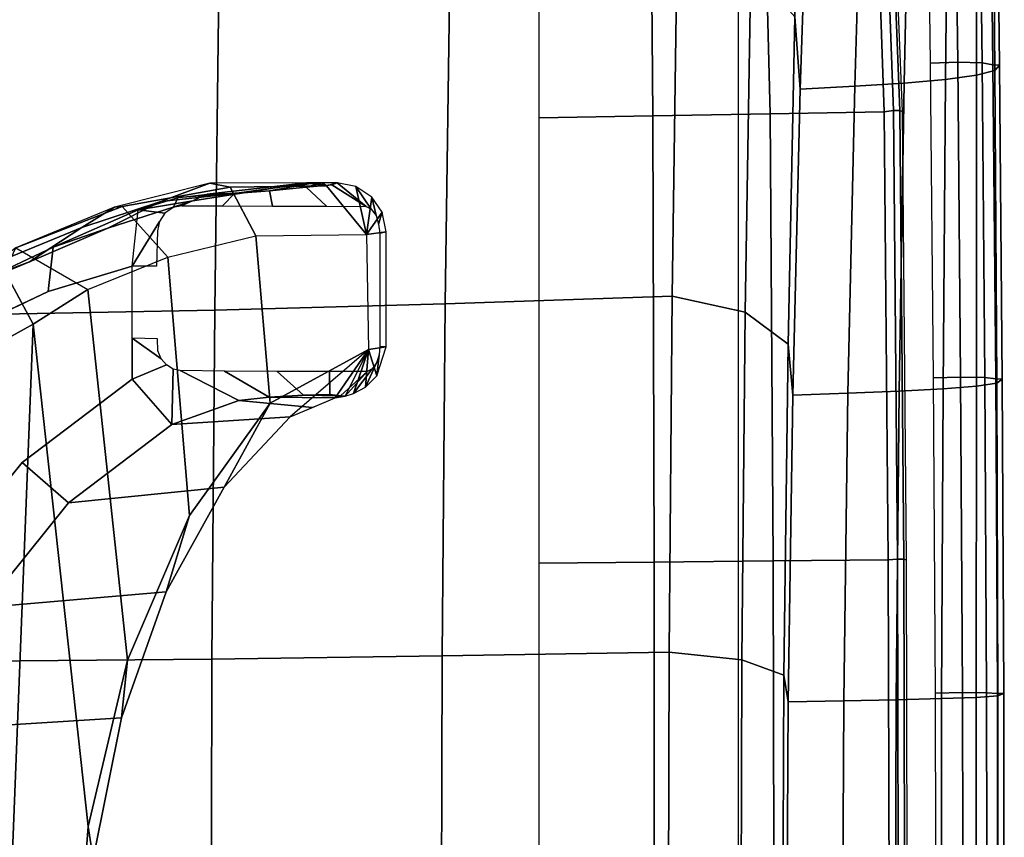
# Model space of a CAD drawing. Units: millimetres. Extents: x 6623 to 53433, y -3505 to 81661.
# Drawn here: x 7109 to 7263, y -2349 to -2222 of the extents above; entities that cross this region are included whole.
import ezdxf

# ---------------------------------------------------------------- set-up
doc = ezdxf.new("R2010")
doc.units = ezdxf.units.MM
doc.header["$LTSCALE"] = 200
for name, color, linetype in [('72_HWAP_INSERT', 7, 'Continuous'), ('72_HWAP_SS_D2_ANY', 7, 'Continuous'), ('72_HWAP_SS_D3_AURN-ZODY-SEAT', 7, 'Continuous'), ('72_HWAP_SS_D3_AURN-ZODYRAME', 7, 'Continuous'), ('72_HWAP_SS_D3_AURN-ZODYSESSORY', 7, 'Continuous')]:
    doc.layers.add(name, color=color, linetype=linetype)

# ---------------------------------------------------------------- blocks, each defined once
blk = doc.blocks.new('72HCSS3SZT-20-702MA1-BASEACC')
for points in [[(0.1584008449572138, 0.126691685487458, 0.3920607105255127), (0.1738610204702127, 0.1284569725976326, 0.3873814903259277), (0.1647129475604743, 0.1270086598378839, 0.3871077425003052), (0.1539140427594248, 0.1261641377423075, 0.38911646194458)], [(0.1738610204702127, 0.1284569725976326, 0.3873814903259277), (0.1769915222175769, 0.1280159384696162, 0.3824713733673095), (0.1745596333494177, 0.1284571906071506, 0.3879846027374267)], [(0.1745596333494177, 0.1284571906071506, 0.3879846027374267), (0.1769915222175769, 0.1280159384696162, 0.3824713733673095), (0.1750743911725294, 0.1284573480588733, 0.3884289796829224)], [(0.1750743911725294, 0.1284573480588733, 0.3884289796829224), (0.1769915222175769, 0.1280159384696162, 0.3824713733673095), (0.1763097687726258, 0.1284569725976326, 0.3887513437271118)], [(0.1786383814796864, 0.1284569725976326, 0.3888733808517456), (0.1763097687726258, 0.1284569725976326, 0.3887513437271118), (0.1769915222175769, 0.1280159384696162, 0.3824713733673095)], [(0.1786383814796864, 0.1284569725976326, 0.3888733808517456), (0.1769915222175769, 0.1280159384696162, 0.3824713733673095), (0.1831999126443407, 0.1204145008086925, 0.3786233524322509), (0.181556541538157, 0.1278751040445059, 0.3890263027191162)], [(0.1831376708032622, 0.1247966340088169, 0.3957839813232422), (0.1786383814796864, 0.1284569725976326, 0.3888733808517456), (0.1778001816746837, 0.1281802574158064, 0.3927919885635376)], [(0.1831999126443407, 0.1204145008086925, 0.3786233524322509), (0.1840300460826256, 0.1262188582404633, 0.3891559459686279), (0.181556541538157, 0.1278751040445059, 0.3890263027191162)], [(0.1539140427594248, 0.1261641377423075, 0.38911646194458), (0.1647129475604743, 0.1270086598378839, 0.3871077425003052), (0.1561924405104946, 0.1256477811839432, 0.3864018020629883), (0.1476719455713464, 0.124286890408257, 0.385695885848999)], [(0.1840300460826256, 0.1262188582404633, 0.3891559459686279), (0.1831999126443407, 0.1204145008086925, 0.3786233524322509), (0.1856214460385672, 0.1238844077088288, 0.3892399524688721)], [(0.1856214460385672, 0.1238844077088288, 0.3892399524688721), (0.1831999126443407, 0.1204145008086925, 0.3786233524322509), (0.1862626980764617, 0.1208185095820227, 0.3892729446411132)], [(0.1659866706831963, 0.120240104959521, 0.3541086666107178), (0.1682300657266751, 0.09419924049143447, 0.3573036508560181), (0.1556404635412036, 0.07671955403930042, 0.3393738586425781), (0.1522665536867862, 0.1168789002404083, 0.3345687982559204)], [(0.1831999126443407, 0.1204145008086925, 0.3786233524322509), (0.1835145373333944, 0.1025199777577654, 0.379087568283081), (0.1682300657266751, 0.09419924049143447, 0.3573036508560181), (0.1659866706831963, 0.120240104959521, 0.3541086666107178)], [(0.1862626980764617, 0.1208185095820227, 0.3892729446411132), (0.1831999126443407, 0.1204145008086925, 0.3786233524322509), (0.1835145373333944, 0.1025199777577654, 0.379087568283081), (0.1862628313065215, 0.1029436074240948, 0.3892703769683838)], [(0.1853057070729847, 0.1030172463433701, 0.3940748317718505), (0.1862628313065215, 0.1029436074240948, 0.3892703769683838), (0.1862626980764617, 0.1208185095820227, 0.3892729446411132), (0.1853065427785623, 0.1206314328228473, 0.3940731845855713)], [(0.1522665536867862, 0.1168789002404083, 0.3345687982559204), (0.1556404635412036, 0.07671955403930042, 0.3393738586425781), (0.1460258130064176, 0.05421141967963194, 0.3256815742492676), (0.1398059528364684, 0.1118913413083646, 0.3168227157592773)], [(0.1460258130064176, 0.05421141967963194, 0.3256815742492676), (0.1398960636142874, 0.02828490142564988, 0.316951026725769), (0.1313061930668482, 0.1064744723335025, 0.3047175437927246), (0.1398059528364684, 0.1118913413083646, 0.3168227157592773)], [(0.1163111902242235, -0.09936536774330307, 0.2864414306640625), (0.122407499311521, 0.1015537516141194, 0.2927105731964111), (0.1313061930668482, 0.1064744723335025, 0.3047175437927246), (0.1230998020182597, -0.1014664810209069, 0.2935439041137695)], [(0.1313061930668482, 0.1064744723335025, 0.3047175437927246), (0.1398960636142874, 0.02828490142564988, 0.316951026725769), (0.1377648710258654, 0.0004843557981075719, 0.3139158437728882), (0.1230998020182597, -0.1014664810209069, 0.2935439041137695)], [(0.1862628313065215, 0.1029436074240948, 0.3892703769683838), (0.1835143798816716, 0.1025199777577654, 0.3790876651763916), (0.184814603329869, 0.09843408374581486, 0.3888149784088135)], [(0.1835145373333944, 0.1025199777577654, 0.379087568283081), (0.1713442167274479, 0.09205114607902942, 0.3696923810958862), (0.1783038573266822, 0.09498982329387218, 0.3832535446166992)], [(0.1835143798816716, 0.1025199777577654, 0.3790876651763916), (0.1783038573266822, 0.09498982329387218, 0.3832535446166992), (0.1799020640355593, 0.09529228787141619, 0.385780837059021)], [(0.1835143798816716, 0.1025199777577654, 0.3790876651763916), (0.1799020640355593, 0.09529228787141619, 0.385780837059021), (0.1811655164710828, 0.09567163729661843, 0.3872860019683838)], [(0.1830715168944153, 0.09668968319601845, 0.3883287919998169), (0.1835143798816716, 0.1025199777577654, 0.3790876651763916), (0.1811655164710828, 0.09567163729661843, 0.3872860019683838)], [(0.184814603329869, 0.09843408374581486, 0.3888149784088135), (0.1835143798816716, 0.1025199777577654, 0.3790876651763916), (0.1830715168944153, 0.09668968319601845, 0.3883287919998169)], [(0.1833213684076327, 0.09910119418782415, 0.3957894315719604), (0.1791648391736089, 0.09532969474821584, 0.3889009712219238), (0.1799020640355593, 0.09529228787141619, 0.385780837059021)], [(0.1633173447626177, 0.09458877582801506, 0.3955625074386597), (0.1748240309716493, 0.09352048468281282, 0.3764729507446289), (0.1783038573266822, 0.09498982329387218, 0.3832535446166992), (0.1680749153129, 0.09512635807914194, 0.3980255111694336)], [(0.1680749153129, 0.09512635807914194, 0.3980255111694336), (0.1783038573266822, 0.09498982329387218, 0.3832535446166992), (0.1791648391736089, 0.09532969474821584, 0.3889009712219238), (0.1734051132189052, 0.09544337482657284, 0.3974421892166138)], [(0.1734051132189052, 0.09544337482657284, 0.3974421892166138), (0.1791648391736089, 0.09532969474821584, 0.3889009712219238), (0.1775161752702843, 0.0955151667149039, 0.3939974866867065)], [(0.1783038573266822, 0.09498982329387218, 0.3832535446166992), (0.1799020640355593, 0.09529228787141619, 0.385780837059021), (0.1791648391736089, 0.09532969474821584, 0.3889009712219238)], [(0.1529205229744548, 0.09088620386319235, 0.3872854690551758), (0.1713442167274479, 0.09205114607902942, 0.3696923810958862), (0.1748240309716493, 0.09352048468281282, 0.3764729507446289), (0.1633173447626177, 0.09458877582801506, 0.3955625074386597)]]:
    blk.add_3dface(points)
for points, invisible_edges in [([(0.1467220520025876, 0.1154965354944579, 0.3918363298416138), (0.1336462391845998, 0.1115329813983408, 0.3838853616714478), (0.1467244380000921, 0.1043205340392888, 0.3918348279953003)], 2), ([(0.1336462391845998, 0.1115329813983408, 0.3838853616714478), (0.1202921124458953, 0.105225069426524, 0.375768148803711), (0.1156019917470985, 0.06760652017692337, 0.3729170389175415), (0.1296108871465549, 0.08497060079389485, 0.381432483291626)], 10), ([(0.1467244380000921, 0.1043205340392888, 0.3918348279953003), (0.1336462391845998, 0.1115329813983408, 0.3838853616714478), (0.1296108871465549, 0.08497060079389485, 0.381432483291626), (0.1467244380000921, 0.09790087380679324, 0.3918348279953003)], 3)]:
    blk.add_3dface(points, dxfattribs=dict(invisible_edges=invisible_edges))
mesh = blk.add_polymesh((4, 4))
for k, corner in enumerate([(0.1286292489057814, 0.1183580492943292, 0.323860803604126), (0.1253295229907962, 0.1159507955526351, 0.339447279548645), (0.1172576683056832, 0.1111383833849686, 0.3517528268814087), (0.1085549776071275, 0.1071692458135658, 0.3613919187545776), (0.1439807827955519, 0.1246765953037539, 0.3439928112030029), (0.1388879734986403, 0.1215208286303096, 0.3552948829650879), (0.1307550518031348, 0.1161620956409024, 0.3633724664688111), (0.1214674646362255, 0.1123209662473528, 0.3700245071411132), (0.1588273208617466, 0.1284048682209686, 0.3655512578964233), (0.1512169690140581, 0.1255761043576058, 0.3705001321792603), (0.142922417162481, 0.121388690378808, 0.3748551473617553), (0.1344356653207797, 0.1184804861040902, 0.3779416595458984), (0.1738610204702127, 0.1284569725976326, 0.3873814903259277), (0.1647129475604743, 0.1270086598378839, 0.3871077425003052), (0.1561924405104946, 0.1256477811839432, 0.3864018020629883), (0.1476719455713464, 0.124286890408257, 0.385695885848999)]):
    mesh.set_mesh_vertex(divmod(k, 4), corner)
mesh = blk.add_polymesh((2, 4))
for k, corner in enumerate([(0.1286292489057814, 0.1183580492943292, 0.323860803604126), (0.1451914647113881, 0.1247814459784422, 0.3395688322067261), (0.1619984935750836, 0.1278076784146833, 0.3601777486801147), (0.1769915222175769, 0.1280159384696162, 0.3824713733673095), (0.1286292489057814, 0.1183580492943292, 0.323860803604126), (0.1439807827955519, 0.1246765953037539, 0.3439928112030029), (0.1588273208617466, 0.1284048682209686, 0.3655512578964233), (0.1738610204702127, 0.1284569725976326, 0.3873814903259277)]):
    mesh.set_mesh_vertex(divmod(k, 4), corner)
mesh = blk.add_polymesh((2, 4))
for k, corner in enumerate([(0.1398059528364684, 0.1118913413083646, 0.3168227157592773), (0.1522665536867862, 0.1168789002404083, 0.3345687982559204), (0.1659866706831963, 0.120240104959521, 0.3541086666107178), (0.1831999126443407, 0.1204145008086925, 0.3786233524322509), (0.1286292489057814, 0.1183580492943292, 0.323860803604126), (0.1451914647113881, 0.1247814459784422, 0.3395688322067261), (0.1619984935750836, 0.1278076784146833, 0.3601777486801147), (0.1769915222175769, 0.1280159384696162, 0.3824713733673095)]):
    mesh.set_mesh_vertex(divmod(k, 4), corner)
mesh = blk.add_polymesh((2, 5))
for k, corner in enumerate([(0.1778001816746837, 0.1281802574158064, 0.3927919885635376), (0.1738024969090475, 0.1278041539189871, 0.3969885347366333), (0.1681130307188141, 0.1272139162028907, 0.3981379074096679), (0.1626755234719894, 0.1268310544037377, 0.3961260873794555), (0.1584008449572138, 0.126691685487458, 0.3920607105255127), (0.1831376708032622, 0.1247966340088169, 0.3957839813232422), (0.1769826080308121, 0.1248409263644135, 0.4017587619781494), (0.1685776704798627, 0.1248594935386791, 0.4031807682037353), (0.1607688084586698, 0.1248861755375401, 0.3998560438156127), (0.1544398948681192, 0.1249038949026726, 0.3939554107666015)]):
    mesh.set_mesh_vertex(divmod(k, 5), corner)
mesh = blk.add_polymesh((2, 5))
for k, corner in enumerate([(0.1786383814796864, 0.1284569725976326, 0.3888733808517456), (0.1763097687726258, 0.1284569725976326, 0.3887513437271118), (0.1750743911725294, 0.1284573480588733, 0.3884289796829224), (0.1745596333494177, 0.1284571906071506, 0.3879846027374267), (0.1738610204702127, 0.1284569725976326, 0.3873814903259277), (0.1778001816746837, 0.1281802574158064, 0.3927919885635376), (0.1738024969090475, 0.1278041539189871, 0.3969885347366333), (0.1681130307188141, 0.1272139162028907, 0.3981379074096679), (0.1626755234719894, 0.1268310544037377, 0.3961260873794555), (0.1584008449572138, 0.126691685487458, 0.3920607105255127)]):
    mesh.set_mesh_vertex(divmod(k, 5), corner)
mesh = blk.add_polymesh((2, 5))
for k, corner in enumerate([(0.1862626980764617, 0.1208185095820227, 0.3892729446411132), (0.1856214460385672, 0.1238844077088288, 0.3892399524688721), (0.1840300460826256, 0.1262188582404633, 0.3891559459686279), (0.181556541538157, 0.1278751040445059, 0.3890263027191162), (0.1786383814796864, 0.1284569725976326, 0.3888733808517456), (0.1853065427785623, 0.1206314328228473, 0.3940731845855713), (0.1851007050499902, 0.1220331398944836, 0.3940682430267334), (0.1847195631016803, 0.1233669005378033, 0.394150020980835), (0.183957460878446, 0.1243576830893289, 0.3947480707168579), (0.1831376708032622, 0.1247966340088169, 0.3957839813232422)]):
    mesh.set_mesh_vertex(divmod(k, 5), corner)
mesh = blk.add_polymesh((2, 5))
for k, corner in enumerate([(0.1544398948681192, 0.1249038949026726, 0.3939554107666015), (0.1531197477343085, 0.1246233161000418, 0.3930959428787231), (0.1518291409483936, 0.1237283368100179, 0.3930421670913696), (0.150981421375036, 0.122444984910544, 0.3934751832962036), (0.1506731431945809, 0.1209832887616358, 0.394048864364624), (0.1584008449572138, 0.126691685487458, 0.3920607105255127), (0.1539140427594248, 0.1261641377423075, 0.38911646194458), (0.1476719455713464, 0.124286890408257, 0.385695885848999), (0.1467244380000921, 0.1154965354944579, 0.3918348279953003), (0.1505362329480704, 0.1154965354944579, 0.3943987703323364)]):
    mesh.set_mesh_vertex(divmod(k, 5), corner)
mesh = blk.add_polymesh((2, 4))
for k, corner in enumerate([(0.1066255168916541, 0.09985314683581237, 0.3675727430343628), (0.1202921124458953, 0.105225069426524, 0.375768148803711), (0.1336462391845998, 0.1115329813983408, 0.3838853616714478), (0.1467220520025876, 0.1154965354944579, 0.3918363298416138), (0.1085549776071275, 0.1071692458135658, 0.3613919187545776), (0.1214674646362255, 0.1123209662473528, 0.3700245071411132), (0.1344356653207797, 0.1184804861040902, 0.3779416595458984), (0.1476719455713464, 0.124286890408257, 0.385695885848999)]):
    mesh.set_mesh_vertex(divmod(k, 4), corner)
mesh = blk.add_polymesh((2, 4))
for k, corner in enumerate([(0.1398059528364684, 0.1118913413083646, 0.3168227157592773), (0.1313061930668482, 0.1064744723335025, 0.3047175437927246), (0.122407499311521, 0.1015537516141194, 0.2927105731964111), (0.1111463770866976, 0.09892393393238308, 0.2820879173278809), (0.1286292489057814, 0.1183580492943292, 0.323860803604126), (0.1268984800335602, 0.1146494699496543, 0.3085718870162963), (0.1203908467286965, 0.10833928098873, 0.29550090675354), (0.1084503449455951, 0.1058193161006784, 0.2854932327270508)]):
    mesh.set_mesh_vertex(divmod(k, 4), corner)
mesh = blk.add_polymesh((2, 5))
for k, corner in enumerate([(0.1506573980332178, 0.1041935432440368, 0.3944889053344727), (0.1467244380000921, 0.1043205340392888, 0.3918348279953003), (0.1467244380000921, 0.09790087380679324, 0.3918348279953003), (0.1529205229744548, 0.09088620386319235, 0.3872854690551758), (0.1633173447626177, 0.09458877582801506, 0.3955625074386597), (0.1507310006127227, 0.1023006476389128, 0.3945439407348633), (0.1512467758184357, 0.1010724522566306, 0.3949373033523559), (0.1520768729205884, 0.1001474966033129, 0.3955567665100098), (0.1530855080600304, 0.09949591331678675, 0.3962641119003296), (0.1542123893741518, 0.0992404359349166, 0.3970593879699707)]):
    mesh.set_mesh_vertex(divmod(k, 5), corner)
mesh = blk.add_polymesh((2, 5))
for k, corner in enumerate([(0.1799020640355593, 0.09529228787141619, 0.385780837059021), (0.1811655164710828, 0.09567163729661843, 0.3872860019683838), (0.1830715168944153, 0.09668968319601845, 0.3883287919998169), (0.184814603329869, 0.09843408374581486, 0.3888149784088135), (0.1862628313065215, 0.1029436074240948, 0.3892703769683838), (0.1833213684076327, 0.09910119418782415, 0.3957894315719604), (0.1840642857569037, 0.0995012727289577, 0.3947875062942505), (0.1847425510422909, 0.1004475751906284, 0.3942125656127929), (0.1851564187054464, 0.1016896263099625, 0.394079070854187), (0.1853057070729847, 0.1030172463433701, 0.3940748317718505)]):
    mesh.set_mesh_vertex(divmod(k, 5), corner)
mesh = blk.add_polymesh((2, 11))
for k, corner in enumerate([(0.1835145373333944, -0.1021460422489326, 0.379087568283081), (0.1679533989918127, -0.09353650236153044, 0.3569096342086792), (0.1554882320415345, -0.0758040575965424, 0.3391581499099731), (0.1459010265352845, -0.05330071339267306, 0.3255035570144653), (0.1398441651326721, -0.02732565765472827, 0.3168771455764771), (0.1377648710258654, 0.0004843557981075719, 0.3139158437728882), (0.1398960636142874, 0.02828490142564988, 0.316951026725769), (0.1460258130064176, 0.05421141967963194, 0.3256815742492676), (0.1556404635412036, 0.07671955403930042, 0.3393738586425781), (0.1682300657266751, 0.09419924049143447, 0.3573036508560181), (0.1835143798816716, 0.1025199777577654, 0.3790876651763916), (0.1713985254282306, -0.09171465983672533, 0.3697948457717896), (0.1612359795581142, -0.08083232989156386, 0.3520409633636475), (0.152172264384717, -0.06443744883290492, 0.3382086681365967), (0.1451460823045636, -0.04490362722572172, 0.3276620492935181), (0.1406657840743719, -0.02304489757079864, 0.3209458652496338), (0.139236535072996, 0.0001247250256710686, 0.3188385568618775), (0.1406659294116253, 0.02328675841272343, 0.3209435882568359), (0.1450545060142758, 0.04521473347995197, 0.327513826751709), (0.1520388907447341, 0.06482081327703781, 0.3379949457168579), (0.1610675547599385, 0.08110914802819025, 0.352019792175293), (0.1713442167274479, 0.09205114607902942, 0.3696923810958862)]):
    mesh.set_mesh_vertex(divmod(k, 11), corner)
mesh = blk.add_polymesh((2, 5))
for k, corner in enumerate([(0.1633173447626177, 0.09458877582801506, 0.3955625074386597), (0.1680749153129, 0.09512635807914194, 0.3980255111694336), (0.1734051132189052, 0.09544337482657284, 0.3974421892166138), (0.1775161752702843, 0.0955151667149039, 0.3939974866867065), (0.1791648391736089, 0.09532969474821584, 0.3889009712219238), (0.1542123893741518, 0.0992404359349166, 0.3970593879699707), (0.1611087828641757, 0.09915056738827843, 0.4021856496810913), (0.1692756656630081, 0.09912045779492473, 0.4043021144866943), (0.1774554716103012, 0.0991032531746896, 0.40199850025177), (0.1833213684076327, 0.09910119418782415, 0.3957894315719604)]):
    mesh.set_mesh_vertex(divmod(k, 5), corner)
mesh = blk.add_polymesh((2, 11))
for k, corner in enumerate([(0.1529205229744548, -0.09051227440795628, 0.3872854690551758), (0.1368010732658149, -0.07833232502889587, 0.3779001892089844), (0.1236922561656684, -0.06201036829588702, 0.3701528665542603), (0.1135944955822197, -0.04288741369236959, 0.3646662343978881), (0.1062567167282396, -0.02193661674391478, 0.3623752889633178), (0.103385537815484, 0.0001869600455393083, 0.3619461727142334), (0.1062567167282396, 0.02231053862487897, 0.3623752889633178), (0.1135944834713882, 0.04326133708673296, 0.3646662343978881), (0.1236922440511989, 0.06238429775112309, 0.3701528665542603), (0.1368073349949555, 0.07869840006605955, 0.3779038953781128), (0.1529205229744548, 0.09088620386319235, 0.3872854690551758), (0.1467244380000921, -0.09752690801542485, 0.3918348522186279), (0.1296400641440414, -0.08454478497151285, 0.3814493669509887), (0.1155572391508031, -0.06726785988576012, 0.3728901025772094), (0.1054130545599037, -0.04651468744123122, 0.3670610494613647), (0.09900320477390778, -0.02359700473607518, 0.3649011037826538), (0.09667457389878109, 0.000174993256223388, 0.3644803930282592), (0.09899738512103795, 0.02394791899860138, 0.364898826789856), (0.1054663822178554, 0.04684196276502917, 0.3671265977859497), (0.1156019917470985, 0.06760652017692337, 0.3729170389175415), (0.1296108871465549, 0.08497060079389485, 0.381432483291626), (0.1467244380000921, 0.09790087380679324, 0.3918348279953003)]):
    mesh.set_mesh_vertex(divmod(k, 11), corner)
mesh = blk.add_polymesh((2, 11))
for k, corner in enumerate([(0.1713985254282306, -0.09171465983672533, 0.3697948457717896), (0.1612359795581142, -0.08083232989156386, 0.3520409633636475), (0.152172264384717, -0.06443744883290492, 0.3382086681365967), (0.1451460823045636, -0.04490362722572172, 0.3276620492935181), (0.1406657840743719, -0.02304489757079864, 0.3209458652496338), (0.139236535072996, 0.0001247250256710686, 0.3188385568618775), (0.1406659294116253, 0.02328675841272343, 0.3209435882568359), (0.1450545060142758, 0.04521473347995197, 0.327513826751709), (0.1520388907447341, 0.06482081327703781, 0.3379949457168579), (0.1610675547599385, 0.08110914802819025, 0.352019792175293), (0.1713442167274479, 0.09205114607902942, 0.3696923810958862), (0.1529205229744548, -0.09051227440795628, 0.3872854690551758), (0.1368010732658149, -0.07833232502889587, 0.3779001892089844), (0.1236922561656684, -0.06201036829588702, 0.3701528665542603), (0.1135944955822197, -0.04288741369236959, 0.3646662343978881), (0.1062567167282396, -0.02193661674391478, 0.3623752889633178), (0.103385537815484, 0.0001869600455393083, 0.3619461727142334), (0.1062567167282396, 0.02231053862487897, 0.3623752889633178), (0.1135944834713882, 0.04326133708673296, 0.3646662343978881), (0.1236922440511989, 0.06238429775112309, 0.3701528665542603), (0.1368073349949555, 0.07869840006605955, 0.3779038953781128), (0.1529205229744548, 0.09088620386319235, 0.3872854690551758)]):
    mesh.set_mesh_vertex(divmod(k, 11), corner)
blk = doc.blocks.new('72HCSS3SZT-20-702MA1-FRAME')
mesh = blk.add_polymesh((7, 4))
for k, corner in enumerate([(0.2100731269820244, 0.2078222469353932, 0.3858265949249268), (0.2271844614042493, 0.2080999189347494, 0.3842207094192505), (0.2442936641709821, 0.2084975690813735, 0.382557293510437), (0.2614028669340769, 0.2088951950063347, 0.3808938776016235), (0.2100734903324337, 0.1385565135933575, 0.3858361389160156), (0.2278039245611581, 0.1388775090235868, 0.38242893409729), (0.2460662546145613, 0.1392135592468549, 0.3775118650436401), (0.2637966646179848, 0.1395345546698081, 0.3741046602249145), (0.210073853682843, 0.06929077420500107, 0.3858456829071045), (0.227965809059242, 0.06946237831289181, 0.3815096588134765), (0.2465282903685875, 0.06963717989856377, 0.3748706018447876), (0.2644202699666494, 0.06980878400645452, 0.370534553527832), (0.2100741928115895, 2.504027361283079e-05, 0.385855251121521), (0.2280128749844152, 1.653636718401685e-05, 0.3812023859024048), (0.2466622211468348, 7.896000170148909e-06, 0.3739788684844971), (0.2646009033196606, -6.079062586650252e-07, 0.3693260032653808), (0.2100745561583608, -0.06924069247179432, 0.3858647951126098), (0.2279684494023968, -0.06942962836910738, 0.381513025856018), (0.2465347822180775, -0.0696223128325073, 0.3748526523590088), (0.2644286754621135, -0.06981124872982036, 0.370500883102417), (0.2100748952871072, -0.1385064318674267, 0.3858743633270263), (0.227803948782821, -0.1388442988391034, 0.3824531816482544), (0.2460642198566347, -0.1391973901772872, 0.3775240978240967), (0.2637932491306856, -0.1395352571489639, 0.3741029403686523), (0.210074507715035, -0.2077842405342381, 0.3858638746261597), (0.2271844614042493, -0.2080665391913499, 0.3842206851959228), (0.2442936641709821, -0.2084808549916488, 0.382557293510437), (0.2614028669340769, -0.2088951707846718, 0.3808938776016235)]):
    mesh.set_mesh_vertex(divmod(k, 4), corner)
mesh = blk.add_polymesh((7, 4))
for k, corner in enumerate([(0.2637674755096668, -0.2088315118817263, 0.3832416751861572), (0.2635183870297624, -0.2090595745103201, 0.3819613996505737), (0.262720761300443, -0.2091124540311284, 0.3809474353790283), (0.2614028669340769, -0.2088951707846718, 0.3808938776016235), (0.266605359458481, -0.1395527221684461, 0.3762414726257324), (0.2662402654641483, -0.1397284018530627, 0.3750154573440552), (0.2652271732331428, -0.1397389268895495, 0.3741022621154785), (0.2637932491306856, -0.1395352571489639, 0.3741029403686523), (0.2672143581403361, -0.0698186489607906, 0.3726662063598633), (0.2668561193459027, -0.06991858834953746, 0.3714332389831543), (0.2658557443610334, -0.06992572818126064, 0.3705071327209473), (0.2644286754621135, -0.06981124872982036, 0.370500883102417), (0.2673851568215468, -3.774766810238361e-08, 0.3714605871200561), (0.2670272813811607, -1.855660229921341e-07, 0.3702355892181396), (0.2660275846465083, -4.600879037752748e-07, 0.3693242834091187), (0.2646009033196606, -6.079062586650252e-07, 0.3693260032653808), (0.267217628286744, 0.06981908497982658, 0.3726486686706543), (0.2668563615807216, 0.06991826739249518, 0.3714289756774902), (0.2658503667844343, 0.06992401438037632, 0.3705275287628174), (0.2644202699666494, 0.06980878400645452, 0.370534553527832), (0.2666061346062634, 0.1395526373889879, 0.3762412546157837), (0.2662417188657855, 0.1397281596218818, 0.3750157238006592), (0.2652299104702251, 0.1397383939765859, 0.3741034732818603), (0.2637966646179848, 0.1395345546698081, 0.3741046602249145), (0.2637674755096668, 0.2088315361033892, 0.3832416751861572), (0.2635183870297624, 0.2090595745103201, 0.3819613996505737), (0.262720761300443, 0.2091124540311284, 0.3809474353790283), (0.2614028669340769, 0.2088951707846718, 0.3808938776016235)]):
    mesh.set_mesh_vertex(divmod(k, 4), corner)
blk = doc.blocks.new('72HCSS3SZT-20-702MA1-SEAT')
mesh = blk.add_polymesh((9, 9))
for k, corner in enumerate([(0.2323182807922421, 0.2211512056383071, 0.4440351543426513), (0.1969344788558374, 0.2192709909431869, 0.4513009414672851), (0.1609764144886867, 0.217310742380505, 0.4550216930389404), (0.1248482660303125, 0.2155714832333615, 0.4567246898651123), (0.08867839894446661, 0.2139578220376279, 0.4574060436248779), (0.05250171904481249, 0.2123851224896498, 0.4578038875579834), (0.01633097992089461, 0.2107707103714347, 0.4584484218597412), (-0.01980567244390841, 0.2090095291132457, 0.4599505588531494), (-0.05583011326962151, 0.2069769012450706, 0.4629790561676025), (0.2315871480932401, 0.1660429414769169, 0.4378609672546386), (0.1962140649811772, 0.1644442018514383, 0.4449260883331299), (0.1602842934626096, 0.1629684803992859, 0.4481178993225097), (0.124196125601884, 0.1618255390203558, 0.4490729766845703), (0.08807209510632674, 0.1608628070825944, 0.4488970184326171), (0.05194125180423725, 0.1599375001896988, 0.4484375988006591), (0.01581049630476627, 0.1589086749081616, 0.4483342136383057), (-0.02029787380524795, 0.1576149190877913, 0.4493073616027832), (-0.05631158823962323, 0.1558768589966348, 0.452135241317749), (0.2308146903997113, 0.1108181994422921, 0.4328914546966552), (0.1954606831568526, 0.1096611116445274, 0.4398345386505127), (0.1595811750412395, 0.1086708135626395, 0.4427045185089111), (0.1235640663144295, 0.1079803033862845, 0.4432046333312988), (0.0875214867592149, 0.1074501031907857, 0.4425071468353271), (0.05147210044742678, 0.1069480504957028, 0.44152610206604), (0.01541240408550948, 0.1063433756862651, 0.4409677543640136), (-0.02064570565198665, 0.1054899515147554, 0.441619119644165), (-0.05664035935478751, 0.1042280736000976, 0.4443249137878418), (0.2303445640573045, 0.05544931044278201, 0.4298644592285156), (0.1950020871154265, 0.05484361219714629, 0.4367316757202148), (0.1591529671677563, 0.0543471187556861, 0.4394017646789551), (0.1231788427357969, 0.05402414913260145, 0.4396192417144775), (0.08718553948347108, 0.05379350671864813, 0.4385976955413818), (0.05118542342097498, 0.05357790093694348, 0.4372926879882812), (0.01516870529667358, 0.05330078001134098, 0.4364517024993896), (-0.02085900416204822, 0.05287738046899904, 0.4369031768798828), (-0.0568421215066337, 0.05221572632581228, 0.4395331035614014), (0.2301845447545929, 3.898901923093945e-06, 0.4288335628509521), (0.1948459314335196, 3.922854375559837e-06, 0.4356732131958008), (0.1590069610610954, 3.985980583820492e-06, 0.4382706806182861), (0.1230471768394636, 4.07523475587368e-06, 0.4383854507446289), (0.08707032122765668, 4.177541995886713e-06, 0.437246227645874), (0.0510866528020415, 4.279856511857361e-06, 0.4358234947204589), (0.01508428094530245, 4.369110683910549e-06, 0.434879850769043), (-0.02093328045521048, 4.432244168128818e-06, 0.435258655166626), (-0.05691255083002034, 4.46826743427664e-06, 0.4378610641479492), (0.23034793109764, -0.05544038415246177, 0.4298863086700439), (0.195005345154641, -0.05483457083755638, 0.4367537189483642), (0.1591559708613204, -0.05433777460712008, 0.4394241954803467), (0.1231814709681203, -0.05401437501859618, 0.4396422538757324), (0.0871877498611866, -0.05378324208140839, 0.4386213859558105), (0.05118720989048597, -0.05356713972287253, 0.4373170082092285), (0.01517012841577525, -0.05328958277823403, 0.4364765556335449), (-0.02085783992879442, -0.05286588650051272, 0.4369284175872802), (-0.05684105568070663, -0.05220408702007262, 0.4395585380554199), (0.2308141817084106, -0.1108102178550325, 0.432888402557373), (0.1954601502402511, -0.1096531906150631, 0.4398303237915039), (0.1595805452343484, -0.1086630863210303, 0.4426972030639648), (0.123563315391948, -0.107972842597519, 0.4431930061340332), (0.08752059655307676, -0.1074429451909964, 0.4424905296325684), (0.05147106490039732, -0.1069412074066349, 0.4415045917510986), (0.01541124741925159, -0.106336799050041, 0.4409418838500976), (-0.02064695012450102, -0.1054835565591929, 0.4415901969909668), (-0.05664163107940112, -0.1042217270878609, 0.444294828414917), (0.2315827878956043, -0.1660380120301852, 0.4378330619812011), (0.1962099349038908, -0.1644388727218029, 0.4449005569458008), (0.1602807810777449, -0.1629621459942427, 0.4480985206604003), (0.1241934973731986, -0.1618177512136754, 0.4490624153137207), (0.08807047214577324, -0.1608533720936975, 0.4488964855194091), (0.05194064016177435, -0.159926430133055, 0.4484470943450928), (0.01581076276124804, -0.1588961514498806, 0.4483524780273437), (-0.02029698662590818, -0.1576013903613784, 0.4493318271636963), (-0.05631046790949767, -0.1558629184728488, 0.4521620323181152), (0.2323182807922421, -0.2211424852357595, 0.4440351543426513), (0.1969344788558374, -0.2192622705479153, 0.4513009414672851), (0.1609764144886867, -0.2173020219779573, 0.4550216930389404), (0.1248482660303125, -0.2155627628308139, 0.4567246898651123), (0.08867839894446661, -0.2139491016423563, 0.4574060436248779), (0.05250171904481249, -0.2123764020943781, 0.4578038875579834), (0.01633097992089461, -0.210761989976163, 0.4584484218597412), (-0.01980567395730759, -0.209000808717974, 0.4599505588531494), (-0.05583011326962151, -0.2069681566208601, 0.4629790561676025)]):
    mesh.set_mesh_vertex(divmod(k, 9), corner)
mesh = blk.add_polymesh((9, 4))
for k, corner in enumerate([(0.2523272823345906, 0.1906176284755929, 0.433743631362915), (0.2506895189289935, 0.2058998109787353, 0.4360083187103271), (0.2414439592357667, 0.217488396265253, 0.4407036231994629), (0.2323182807922421, 0.2211512056383071, 0.4440351543426513), (0.250731328393158, 0.1430592426331714, 0.4300364933013916), (0.2499058458342915, 0.1542918661143631, 0.4312580757141113), (0.2430546167379362, 0.1620720598220942, 0.4340323249816894), (0.2315871480932401, 0.1660429414769169, 0.4378609672546386), (0.2495549467093952, 0.09542237319692504, 0.4273268718719482), (0.2488341815951571, 0.1033805720362579, 0.427962540435791), (0.2421774415961409, 0.1083218280764413, 0.429648726272583), (0.2308146903997113, 0.1108181994422921, 0.4328914546966552), (0.2488294338218111, 0.04772864556434797, 0.4256555591583252), (0.2481748952850467, 0.05184887008363148, 0.4259397472381591), (0.2416411129015614, 0.05424619226687355, 0.4269732112884521), (0.2303445640573045, 0.05544931044278201, 0.4298644592285156), (0.2485874185549619, 4.030742275062948e-06, 0.4250940139770508), (0.2479541238790262, 3.996567102149129e-06, 0.4252565040588379), (0.2414598255163583, 3.933084371965379e-06, 0.4260639644622802), (0.2301845447545929, 3.898901923093945e-06, 0.4288335628509521), (0.2488347387297836, -0.04772019162192009, 0.4256675254821777), (0.2481796672836936, -0.05184028897201642, 0.4259542812347412), (0.2416449644078966, -0.05423739313846454, 0.426992493057251), (0.23034793109764, -0.05544038415246177, 0.4298863086700439), (0.2495547286998772, -0.09541413727129111, 0.4273264358520508), (0.2488338909133745, -0.1033723966611433, 0.4279614261627197), (0.2421770055771049, -0.108313773824193, 0.4296463523864746), (0.2308141817084106, -0.1108102178550325, 0.432888402557373), (0.2507492052063753, -0.1430491051651188, 0.4300622184753418), (0.2499179574951995, -0.1542830730468268, 0.431269896697998), (0.2430560216889717, -0.1620657738676528, 0.4340183238983154), (0.2315827878956043, -0.1660380120301852, 0.4378330619812011), (0.2523272823345906, -0.1906089080803213, 0.433743631362915), (0.2506895189289935, -0.2058910905834637, 0.4360083187103271), (0.2414439592357667, -0.2174796758627053, 0.4407036231994629), (0.2323182807922421, -0.2211424852357595, 0.4440351543426513)]):
    mesh.set_mesh_vertex(divmod(k, 4), corner)
mesh = blk.add_polymesh((9, 7))
for k, corner in enumerate([(0.2523272823345906, -0.1906089080803213, 0.433743631362915), (0.2606439016344666, -0.1911656328229583, 0.4295945629119873), (0.26793211956101, -0.1918801846477436, 0.4238479175567627), (0.2738469232572243, -0.1927261480304878, 0.4167066383361816), (0.278118222617195, -0.1936656982434215, 0.4084891651153564), (0.2805950820911676, -0.1946564444515388, 0.3995714923858643), (0.2811630222313397, -0.1956564439751673, 0.3903304866790772), (0.2507492052063753, -0.1430491051651188, 0.4300622184753418), (0.2592269823071547, -0.1434931550975307, 0.4259408615112305), (0.2669181310666318, -0.1439842103936826, 0.420263349533081), (0.2733567399991443, -0.1445467729572556, 0.4132119873046875), (0.2781518445954134, -0.1451948801986873, 0.4050844310760498), (0.2810316349023196, -0.1459384031331865, 0.3962359401702881), (0.2817607328397571, -0.1467876245515072, 0.3870225732803345), (0.2495547286998772, -0.09541413727129111, 0.4273264358520508), (0.2581511032112758, -0.09572504367679358, 0.4231684047698974), (0.2661387697226019, -0.09603670101205353, 0.4173993286132812), (0.2729628444685659, -0.09638481445290381, 0.4102288845062256), (0.2781434148782864, -0.09679727716138586, 0.4019822706222534), (0.2813196987153788, -0.0972988151042955, 0.3930421913146973), (0.2821674182887364, -0.09791446914459812, 0.3837921987533569), (0.2488347387297836, -0.04772019162192009, 0.4256675254821777), (0.2575026205049653, -0.04788008375180652, 0.4214886138916015), (0.2656689825053036, -0.04803113436355488, 0.4156673606872558), (0.2727254074088705, -0.04819703690736787, 0.4084290912628173), (0.278138327979832, -0.04839730932872044, 0.4001146036148071), (0.2814933557492623, -0.04864977393299341, 0.3911223472595214), (0.2824125583647401, -0.04897242865263252, 0.3818514741897583), (0.2485874185549619, 4.030742275062948e-06, 0.4250940139770508), (0.2572796932217898, 4.040528438054025e-06, 0.4209093856811523), (0.2655071222288825, 4.064975655637681e-06, 0.4150737438201904), (0.2726429027570703, 4.096764314454049e-06, 0.4078167739868164), (0.2781351789490145, 4.128545697312802e-06, 0.3994836101531982), (0.2815512252818735, 4.153000190854073e-06, 0.3904769651412964), (0.2824948450106604, 4.162779077887535e-06, 0.3812003511428833), (0.2488294338218111, 0.04772864556434797, 0.4256555591583252), (0.2574978242882935, 0.0478885528355022, 0.4214765991210938), (0.2656654458987759, 0.04803963675658451, 0.4156552490234375), (0.2727234937665344, 0.04820558471692493, 0.4084168342590332), (0.2781380373016873, 0.04840589952800656, 0.4001022012710571), (0.2814943246848998, 0.0486584004611359, 0.3911097995758057), (0.2824140117627394, 0.04898106730252039, 0.3818389022827148), (0.2495549467093952, 0.09542237319692504, 0.4273268718719482), (0.2581515392303118, 0.09573338255722774, 0.4231669029235839), (0.2661397386546014, 0.09604528212366858, 0.417393078994751), (0.272964540101384, 0.0963937165288371, 0.4102164337158203), (0.2781458129866223, 0.09680650019436143, 0.4019636186599732), (0.2813226539619791, 0.09730828642932465, 0.3930187673568725), (0.2821705915448547, 0.09792403736355482, 0.3837668853759765), (0.250731328393158, 0.1430592426331714, 0.4300364933013916), (0.2592107769014547, 0.1435033652305719, 0.4259141674041748), (0.2669061162960134, 0.1439946143145789, 0.4202344268798828), (0.2733501512520888, 0.1445574069948634, 0.4131800609588623), (0.2781507061008597, 0.145205756474752, 0.4050495494842529), (0.2810346628175466, 0.1459494610753609, 0.3961987573623657), (0.2817654321661394, 0.1467987551659462, 0.3869844942092895), (0.2523272823345906, 0.1906176284755929, 0.433743631362915), (0.2606439016344666, 0.19117435321823, 0.4295945629119873), (0.26793211956101, 0.1918889050502912, 0.4238479175567627), (0.2738469232572243, 0.1927348684330354, 0.4167066383361816), (0.278118222617195, 0.1936744186386932, 0.4084891651153564), (0.2805950820911676, 0.1946651648540865, 0.3995714923858643), (0.2811630222313397, 0.195665164377715, 0.3903304866790772)]):
    mesh.set_mesh_vertex(divmod(k, 7), corner)
mesh = blk.add_polymesh((9, 4))
for k, corner in enumerate([(0.2801353717804886, -0.1956564439751673, 0.367435905456543), (0.2784387941355817, -0.1960129750223132, 0.3634661380767822), (0.2746025941851258, -0.1961509147658944, 0.3614689247131347), (0.2703664428699994, -0.196003612705681, 0.3623928750991821), (0.2807275836930785, -0.1468397047065082, 0.363378134727478), (0.2790464363097271, -0.1471513378128293, 0.3593979755401611), (0.2752388441076619, -0.147250932022871, 0.3573814804077148), (0.2710181230540911, -0.1471020191165735, 0.3582950632095337), (0.2811536962508399, -0.09793844418163644, 0.3604860147476196), (0.2794843940719147, -0.09816733646584908, 0.356496166229248), (0.2756988451001234, -0.09823203697305871, 0.354461721611023), (0.2714899692546169, -0.09811453566362616, 0.3553656150817871), (0.2814104635253898, -0.04898107638291549, 0.3587556213378906), (0.2797481134402915, -0.04910182058665669, 0.3547608554840088), (0.2759754997241544, -0.04913358039630111, 0.3527172786712646), (0.2717736244194384, -0.04906932196900016, 0.3536162548065185), (0.2814962383272359, 4.122521204408258e-06, 0.3581785974502563), (0.2798362621324486, 4.199093382339925e-06, 0.3541818937301636), (0.2760680570609111, 4.341294697951525e-06, 0.3521346591949463), (0.2718685314175673, 4.417866875883192e-06, 0.3530316974639893), (0.2814108995444258, 0.04898943040461745, 0.3587521574020386), (0.2797485494629655, 0.04911032297968632, 0.3547565195083618), (0.2759759115215275, 0.04914235832984559, 0.3527112955093384), (0.2717740119951486, 0.04907824523252202, 0.3536093753814697), (0.2811548105237307, 0.09794711613358231, 0.3604798862457275), (0.2794857505796244, 0.09817622036644025, 0.3564877607345581), (0.2757006134015683, 0.09824130239576334, 0.3544490285873413), (0.2714919797908806, 0.09812401304225205, 0.35535062084198), (0.2807297395702335, 0.1468492002459243, 0.3633647876739502), (0.2790484710676537, 0.1471609544751118, 0.3593833930969238), (0.2752407093030342, 0.1472607788091409, 0.3573646209716796), (0.271019867133873, 0.1471119991329033, 0.3582769441604614), (0.2801353717804886, 0.195665164377715, 0.367435905456543), (0.2784387941355817, 0.1960216954248608, 0.3634661380767822), (0.2746025941851258, 0.1961596351611661, 0.3614689247131347), (0.2703664428699994, 0.1960123331082286, 0.3623928750991821)]):
    mesh.set_mesh_vertex(divmod(k, 4), corner)
mesh = blk.add_polymesh((2, 9))
for k, corner in enumerate([(0.2801353717804886, -0.1956564439751673, 0.367435905456543), (0.2807275836930785, -0.1468397047065082, 0.363378134727478), (0.2811536962508399, -0.09793844418163644, 0.3604860147476196), (0.2814104635253898, -0.04898107638291549, 0.3587556213378906), (0.2814962383272359, 4.122521204408258e-06, 0.3581785974502563), (0.2814108995444258, 0.04898943040461745, 0.3587521574020386), (0.2811548105237307, 0.09794711613358231, 0.3604798862457275), (0.2807297395702335, 0.1468492002459243, 0.3633647876739502), (0.2801353717804886, 0.195665164377715, 0.367435905456543), (0.2811630222313397, -0.1956564439751673, 0.3903304866790772), (0.2817607328397571, -0.1467876245515072, 0.3870225732803345), (0.2821674182887364, -0.09791446914459812, 0.3837921987533569), (0.2824125583647401, -0.04897242865263252, 0.3818514741897583), (0.2824948450106604, 4.162779077887535e-06, 0.3812003511428833), (0.2824140117627394, 0.04898106730252039, 0.3818389022827148), (0.2821705915448547, 0.09792403736355482, 0.3837668853759765), (0.2817654321661394, 0.1467987551659462, 0.3869844942092895), (0.2811630222313397, 0.195665164377715, 0.3903304866790772)]):
    mesh.set_mesh_vertex(divmod(k, 9), corner)
blk = doc.blocks.new('72HCSS2SZT-XX-0XXMA1-SEAT')
blk.add_line((0.2411180101407808, -0.1956564439751673), (0.2411180101407808, 0.1961478626253665))
blk = doc.blocks.new('72HWAP_SS21311303944000')
blk.add_blockref('72HCSS2SZT-XX-0XXMA1-SEAT', (0, 0))
blk = doc.blocks.new('XCAD03D0A437AE2140F4FD4ED07F6FA756A505')
at = {"layer": '72_HWAP_SS_D2_ANY', "color": 7}
blk.add_blockref('72HWAP_SS21311303944000', (0, 0), dxfattribs=at)
at = {"layer": '72_HWAP_SS_D3_AURN-ZODY-SEAT', "color": 0}
blk.add_blockref('72HCSS3SZT-20-702MA1-SEAT', (0, 0), dxfattribs=at)
at = {"layer": '72_HWAP_SS_D3_AURN-ZODYRAME', "color": 0}
blk.add_blockref('72HCSS3SZT-20-702MA1-FRAME', (0, 0), dxfattribs=at)
at = {"layer": '72_HWAP_SS_D3_AURN-ZODYSESSORY', "color": 0}
blk.add_blockref('72HCSS3SZT-20-702MA1-BASEACC', (0, 0), dxfattribs=at)

msp = doc.modelspace()

# ---------------------------------------------------------------- block references
at = {"layer": '72_HWAP_INSERT', "xscale": 1000.000000001863, "yscale": 1000.000000001863, "zscale": 1000.000000001559}
msp.add_blockref('XCAD03D0A437AE2140F4FD4ED07F6FA756A505', (6980.149524457505, -2376.004059714745, 0.002865369977655519), dxfattribs=at)

doc.saveas('drawing.dxf')
